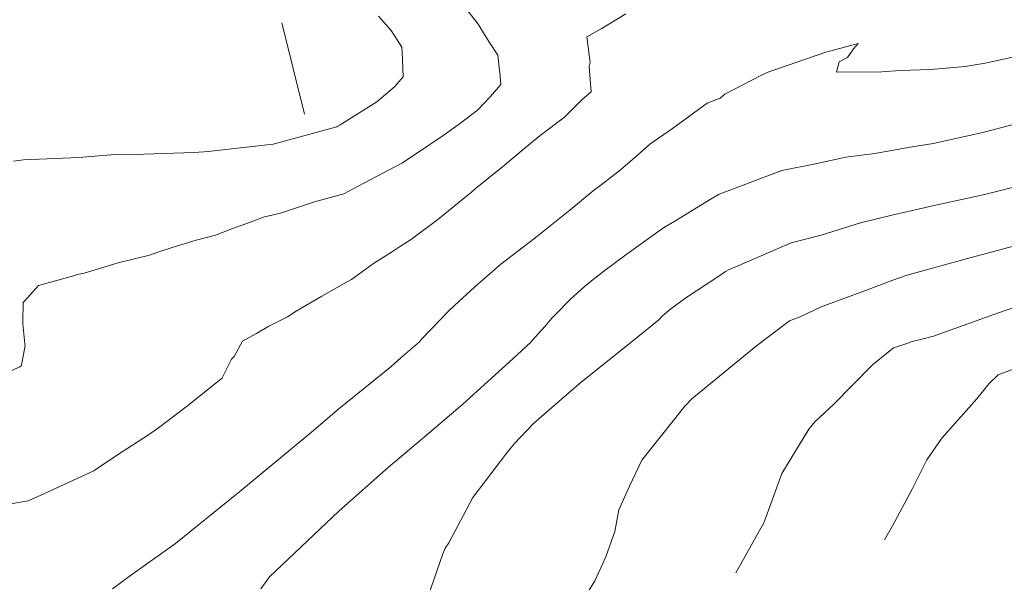
# Model space of a CAD drawing. Units: metres. Extents: x -10001 to 776453, y -8712 to 9262549.
# Drawn here: x 767939 to 767966, y 9252350 to 9252365 of the extents above; entities that cross this region are included whole.
import ezdxf

# ---------------------------------------------------------------- set-up
doc = ezdxf.new("R2010")
doc.units = ezdxf.units.M
doc.linetypes.add('DASHED', pattern=[0.75, 0.5, -0.25])
doc.layers.get('0').update_dxf_attribs({"linetype": 'CONTINUOUS'})
doc.layers.add('auxiliar', color=210, linetype='CONTINUOUS', lineweight=0, plot=False)
doc.layers.add('CONTOURS', color=7, linetype='CONTINUOUS', lineweight=0)
doc.layers.add('CONTOURS_IDX', color=15, linetype='CONTINUOUS', lineweight=0)

msp = doc.modelspace()

# ---------------------------------------------------------------- linework, layer by layer
at = {"color": 8, "linetype": 'DASHED', "lineweight": 9, "ltscale": 5}
msp.add_lwpolyline([(767941.05704, 9252386.55859), (767947.16053, 9252361.85316)], dxfattribs=at)
at = {"color": 2}
msp.add_circle((767939.17887, 9252381.52981), 140.50708, dxfattribs=at)
at = {"layer": 'auxiliar'}
msp.add_circle((766453.15471, 9252549.47645, 1292.5), 10000, dxfattribs=at)
at = {"layer": 'CONTOURS', "color": 8, "lineweight": 0}
for points in [[(767955.5862, 9252364.94884), (767954.92523, 9252364.55185), (767954.55068, 9252364.34228), (767954.64057, 9252363.65914), (767954.60625, 9252363.55287), (767954.66335, 9252362.88136), (767954.4271, 9252362.6805), (767953.95716, 9252362.21149), (767953.30717, 9252361.72521), (767953.10534, 9252361.55336), (767952.91548, 9252361.39683), (767952.30723, 9252360.89089), (767951.58795, 9252360.31262), (767951.48776, 9252360.2204), (767951.4025, 9252360.14748), (767950.59032, 9252359.49695), (767949.89357, 9252358.97501), (767949.59829, 9252358.79063), (767949.3591, 9252358.63189), (767948.88615, 9252358.32697), (767948.30204, 9252357.9013), (767948.22535, 9252357.8614), (767948.16976, 9252357.83087), (767947.51424, 9252357.46621), (767946.98527, 9252357.15451), (767946.83127, 9252357.06336), (767946.60206, 9252356.91804), (767946.10906, 9252356.67118), (767945.77623, 9252356.47663), (767945.4117, 9252356.27225), (767945.18391, 9252355.86647), (767945.11456, 9252355.78979), (767944.89112, 9252355.33355), (767944.86968, 9252355.29311), (767944.86633, 9252355.28591), (767944.8364, 9252355.26175), (767943.91468, 9252354.52897), (767943.18339, 9252353.96663), (767942.88379, 9252353.76869), (767942.23891, 9252353.34831), (767941.72335, 9252353.00296), (767941.46209, 9252352.83158), (767940.13523, 9252352.21921), (767939.71785, 9252352.03556), (767939.1058, 9252351.92898)], [(767955.5862, 9252364.94884), (767954.92523, 9252364.55185), (767954.55068, 9252364.34228), (767954.64057, 9252363.65914), (767954.60625, 9252363.55287), (767954.66335, 9252362.88136), (767954.4271, 9252362.6805), (767953.95716, 9252362.21149), (767953.30717, 9252361.72521), (767953.10534, 9252361.55336), (767952.91548, 9252361.39683), (767952.30723, 9252360.89089), (767951.58795, 9252360.31262), (767951.48776, 9252360.2204), (767951.4025, 9252360.14748), (767950.59032, 9252359.49695), (767949.89357, 9252358.97501), (767949.59829, 9252358.79063), (767949.3591, 9252358.63189), (767948.88615, 9252358.32697), (767948.30204, 9252357.9013), (767948.22535, 9252357.8614), (767948.16976, 9252357.83087), (767947.51424, 9252357.46621), (767946.98527, 9252357.15451), (767946.83127, 9252357.06336), (767946.60206, 9252356.91804), (767946.10906, 9252356.67118), (767945.77623, 9252356.47663), (767945.4117, 9252356.27225), (767945.18391, 9252355.86647), (767945.11456, 9252355.78979), (767944.89112, 9252355.33355), (767944.86968, 9252355.29311), (767944.86633, 9252355.28591), (767944.8364, 9252355.26175), (767943.91468, 9252354.52897), (767943.18339, 9252353.96663), (767942.88379, 9252353.76869), (767942.23891, 9252353.34831), (767941.72335, 9252353.00296), (767941.46209, 9252352.83158), (767940.13523, 9252352.21921), (767939.71785, 9252352.03556), (767939.1058, 9252351.92898)], [(767949.02118, 9252364.8883), (767949.35725, 9252364.51241), (767949.63513, 9252364.06285), (767949.64631, 9252363.93898), (767949.67306, 9252363.28385), (767949.44357, 9252363.01833), (767948.97245, 9252362.61352), (767948.00412, 9252362.00957), (767947.93683, 9252361.97022), (767947.90836, 9252361.95495), (767946.55398, 9252361.57846), (767946.22475, 9252361.49406), (767944.65195, 9252361.31441), (767944.51276, 9252361.29797), (767944.11721, 9252361.27705), (767942.78753, 9252361.22559), (767942.02427, 9252361.22225), (767941.06327, 9252361.14408), (767939.59762, 9252361.08247), (767939.33319, 9252361.04103)], [(767949.02118, 9252364.8883), (767949.35725, 9252364.51241), (767949.63513, 9252364.06285), (767949.64631, 9252363.93898), (767949.67306, 9252363.28385), (767949.44357, 9252363.01833), (767948.97245, 9252362.61352), (767948.00412, 9252362.00957), (767947.93683, 9252361.97022), (767947.90836, 9252361.95495), (767946.55398, 9252361.57846), (767946.22475, 9252361.49406), (767944.65195, 9252361.31441), (767944.51276, 9252361.29797), (767944.11721, 9252361.27705), (767942.78753, 9252361.22559), (767942.02427, 9252361.22225), (767941.06327, 9252361.14408), (767939.59762, 9252361.08247), (767939.33319, 9252361.04103)], [(767966.29291, 9252363.90345), (767965.11851, 9252363.64326), (767964.59292, 9252363.55501), (767963.67871, 9252363.47234), (767962.86147, 9252363.44392), (767962.37603, 9252363.41351), (767961.17032, 9252363.4052), (767961.17038, 9252363.41281), (767961.24656, 9252363.68016), (767961.46731, 9252363.79146), (767961.62635, 9252364.02317), (767961.74659, 9252364.16339), (767961.02206, 9252363.97168), (767960.89269, 9252363.93085), (767959.37444, 9252363.41113), (767959.18393, 9252363.32425), (767958.20853, 9252362.81611), (767958.08471, 9252362.71345), (767957.73761, 9252362.57888), (767956.8185, 9252361.91315), (767956.21734, 9252361.4919), (767955.88282, 9252361.19663), (767955.44001, 9252360.81529), (767954.99792, 9252360.47092), (767954.71681, 9252360.25603), (767954.10112, 9252359.74736), (767953.21372, 9252359.03947), (767953.19594, 9252359.02531), (767953.16845, 9252359.00366), (767952.26459, 9252358.30801), (767951.70928, 9252357.82851), (767951.69716, 9252357.81815), (767951.67587, 9252357.79713), (767951.1473, 9252357.32512), (767950.89735, 9252357.07819), (767950.64458, 9252356.82355), (767950.1893, 9252356.34609), (767950.16291, 9252356.31818), (767950.10309, 9252356.25325), (767949.60913, 9252355.82585), (767949.34183, 9252355.58953), (767947.92169, 9252354.43805), (767947.29005, 9252353.90291), (767945.33551, 9252352.28074), (767945.27682, 9252352.23208), (767945.24794, 9252352.20955), (767943.62789, 9252350.90144), (767942.43179, 9252350.05125), (767941.95541, 9252349.70379)], [(767966.29291, 9252363.90345), (767965.11851, 9252363.64326), (767964.59292, 9252363.55501), (767963.67871, 9252363.47234), (767962.86147, 9252363.44392), (767962.37603, 9252363.41351), (767961.17032, 9252363.4052), (767961.17038, 9252363.41281), (767961.24656, 9252363.68016), (767961.46731, 9252363.79146), (767961.62635, 9252364.02317), (767961.74659, 9252364.16339), (767961.02206, 9252363.97168), (767960.89269, 9252363.93085), (767959.37444, 9252363.41113), (767959.18393, 9252363.32425), (767958.20853, 9252362.81611), (767958.08471, 9252362.71345), (767957.73761, 9252362.57888), (767956.8185, 9252361.91315), (767956.21734, 9252361.4919), (767955.88282, 9252361.19663), (767955.44001, 9252360.81529), (767954.99792, 9252360.47092), (767954.71681, 9252360.25603), (767954.10112, 9252359.74736), (767953.21372, 9252359.03947), (767953.19594, 9252359.02531), (767953.16845, 9252359.00366), (767952.26459, 9252358.30801), (767951.70928, 9252357.82851), (767951.69716, 9252357.81815), (767951.67587, 9252357.79713), (767951.1473, 9252357.32512), (767950.89735, 9252357.07819), (767950.64458, 9252356.82355), (767950.1893, 9252356.34609), (767950.16291, 9252356.31818), (767950.10309, 9252356.25325), (767949.60913, 9252355.82585), (767949.34183, 9252355.58953), (767947.92169, 9252354.43805), (767947.29005, 9252353.90291), (767945.33551, 9252352.28074), (767945.27682, 9252352.23208), (767945.24794, 9252352.20955), (767943.62789, 9252350.90144), (767942.43179, 9252350.05125), (767941.95541, 9252349.70379)], [(767966.2362, 9252362.11695), (767965.06034, 9252361.80225), (767963.74464, 9252361.51419), (767963.13052, 9252361.41422), (767962.1893, 9252361.24883), (767961.41938, 9252361.14989), (767960.61768, 9252360.97016), (767959.71987, 9252360.79784), (767958.6983, 9252360.40722), (767958.05698, 9252360.16954), (767957.73726, 9252359.97507), (767956.88356, 9252359.45458), (767956.61284, 9252359.29272), (767956.51669, 9252359.23365), (767955.615, 9252358.58744), (767954.99862, 9252358.13011), (767954.66833, 9252357.87291), (767954.47851, 9252357.70652), (767954.11175, 9252357.38109), (767953.70731, 9252356.96335), (767953.6234, 9252356.87693), (767953.43977, 9252356.66852), (767953.16721, 9252356.36694), (767953.06111, 9252356.2421), (767952.58318, 9252355.79956), (767951.25662, 9252354.59887), (767950.3577, 9252353.82808), (767949.28461, 9252352.92625), (767947.9688, 9252351.76147), (767947.46117, 9252351.2797), (767946.12795, 9252350.01389), (767945.89652, 9252349.70098)], [(767966.2362, 9252362.11695), (767965.06034, 9252361.80225), (767963.74464, 9252361.51419), (767963.13052, 9252361.41422), (767962.1893, 9252361.24883), (767961.41938, 9252361.14989), (767960.61768, 9252360.97016), (767959.71987, 9252360.79784), (767958.6983, 9252360.40722), (767958.05698, 9252360.16954), (767957.73726, 9252359.97507), (767956.88356, 9252359.45458), (767956.61284, 9252359.29272), (767956.51669, 9252359.23365), (767955.615, 9252358.58744), (767954.99862, 9252358.13011), (767954.66833, 9252357.87291), (767954.47851, 9252357.70652), (767954.11175, 9252357.38109), (767953.70731, 9252356.96335), (767953.6234, 9252356.87693), (767953.43977, 9252356.66852), (767953.16721, 9252356.36694), (767953.06111, 9252356.2421), (767952.58318, 9252355.79956), (767951.25662, 9252354.59887), (767950.3577, 9252353.82808), (767949.28461, 9252352.92625), (767947.9688, 9252351.76147), (767947.46117, 9252351.2797), (767946.12795, 9252350.01389), (767945.89652, 9252349.70098)], [(767950.33418, 9252349.50293), (767950.72818, 9252350.62548), (767950.78914, 9252350.78178), (767950.88869, 9252350.91638), (767951.52511, 9252352.12271), (767952.39667, 9252353.26879), (767952.61924, 9252353.54276), (767953.13773, 9252354.09438), (767954.3428, 9252355.14036), (767955.9027, 9252356.3799), (767956.456, 9252356.83775), (767956.55865, 9252356.93818), (767956.77367, 9252357.1228), (767957.17123, 9252357.41987), (767958.02178, 9252357.97847), (767958.23021, 9252358.11407), (767958.322, 9252358.17021), (767958.52334, 9252358.25217), (767959.97486, 9252358.87418), (767960.7671, 9252359.08027), (767961.8082, 9252359.40405), (767962.64593, 9252359.6072), (767963.84458, 9252359.8836), (767965.06723, 9252360.15152), (767965.88385, 9252360.3581)], [(767950.33418, 9252349.50293), (767950.72818, 9252350.62548), (767950.78914, 9252350.78178), (767950.88869, 9252350.91638), (767951.52511, 9252352.12271), (767952.39667, 9252353.26879), (767952.61924, 9252353.54276), (767953.13773, 9252354.09438), (767954.3428, 9252355.14036), (767955.9027, 9252356.3799), (767956.456, 9252356.83775), (767956.55865, 9252356.93818), (767956.77367, 9252357.1228), (767957.17123, 9252357.41987), (767958.02178, 9252357.97847), (767958.23021, 9252358.11407), (767958.322, 9252358.17021), (767958.52334, 9252358.25217), (767959.97486, 9252358.87418), (767960.7671, 9252359.08027), (767961.8082, 9252359.40405), (767962.64593, 9252359.6072), (767963.84458, 9252359.8836), (767965.06723, 9252360.15152), (767965.88385, 9252360.3581)], [(767958.49939, 9252350.12831), (767959.24284, 9252351.44947), (767959.25391, 9252351.47334), (767959.26157, 9252351.49449), (767959.72374, 9252352.75548), (767960.44205, 9252353.93154), (767960.60019, 9252354.12745), (767961.09283, 9252354.59263), (767962.1298, 9252355.6437), (767962.68834, 9252356.09313), (767963.09119, 9252356.22545), (767963.15007, 9252356.24765), (767963.47852, 9252356.33321), (767963.67853, 9252356.38492), (767963.72526, 9252356.39682), (767965.47704, 9252357.02087), (767966.76033, 9252357.46565)], [(767958.49939, 9252350.12831), (767959.24284, 9252351.44947), (767959.25391, 9252351.47334), (767959.26157, 9252351.49449), (767959.72374, 9252352.75548), (767960.44205, 9252353.93154), (767960.60019, 9252354.12745), (767961.09283, 9252354.59263), (767962.1298, 9252355.6437), (767962.68834, 9252356.09313), (767963.09119, 9252356.22545), (767963.15007, 9252356.24765), (767963.47852, 9252356.33321), (767963.67853, 9252356.38492), (767963.72526, 9252356.39682), (767965.47704, 9252357.02087), (767966.76033, 9252357.46565)], [(767962.44716, 9252351.0004), (767962.65951, 9252351.37211), (767963.18187, 9252352.34105), (767963.57183, 9252353.12262), (767963.96716, 9252353.69288), (767964.90159, 9252354.74351), (767965.22986, 9252355.15017), (767965.46772, 9252355.37477), (767965.89038, 9252355.53895)], [(767962.44716, 9252351.0004), (767962.65951, 9252351.37211), (767963.18187, 9252352.34105), (767963.57183, 9252353.12262), (767963.96716, 9252353.69288), (767964.90159, 9252354.74351), (767965.22986, 9252355.15017), (767965.46772, 9252355.37477), (767965.89038, 9252355.53895)]]:
    msp.add_lwpolyline(points, dxfattribs=at)
at = {"layer": 'CONTOURS_IDX', "lineweight": 5}
for points in [[(767951.07499, 9252365.45007), (767951.66601, 9252364.67499), (767951.94934, 9252364.22076), (767952.18535, 9252363.85716), (767952.24937, 9252363.30002), (767952.26849, 9252363.07452), (767951.98032, 9252362.74945), (767951.64577, 9252362.39791), (767951.19595, 9252362.05431), (767950.75739, 9252361.74273), (767950.02549, 9252361.24782), (767949.79717, 9252361.09334), (767949.65969, 9252361.00071), (767948.62633, 9252360.46094), (767948.09926, 9252360.17276), (767947.31671, 9252359.96866), (767946.42105, 9252359.66139), (767945.99347, 9252359.56752), (767945.56892, 9252359.40706), (767945.12509, 9252359.24658), (767944.688, 9252359.08082), (767944.1773, 9252358.94444), (767943.54244, 9252358.75024), (767943.19071, 9252358.64243), (767942.94446, 9252358.55431), (767942.11184, 9252358.34729), (767941.20867, 9252358.07197), (767941.06852, 9252358.04247), (767940.85759, 9252357.98095), (767939.99718, 9252357.74528), (767939.6249, 9252357.33396), (767939.58866, 9252357.29312), (767939.5777, 9252356.76479), (767939.5823, 9252356.73155), (767939.63346, 9252356.19995), (767939.63752, 9252356.15323), (767939.54248, 9252355.62893), (767939.5335, 9252355.61823), (767939.50155, 9252355.58589), (767938.75966, 9252355.26546)], [(767951.07499, 9252365.45007), (767951.66601, 9252364.67499), (767951.94934, 9252364.22076), (767952.18535, 9252363.85716), (767952.24937, 9252363.30002), (767952.26849, 9252363.07452), (767951.98032, 9252362.74945), (767951.64577, 9252362.39791), (767951.19595, 9252362.05431), (767950.75739, 9252361.74273), (767950.02549, 9252361.24782), (767949.79717, 9252361.09334), (767949.65969, 9252361.00071), (767948.62633, 9252360.46094), (767948.09926, 9252360.17276), (767947.31671, 9252359.96866), (767946.42105, 9252359.66139), (767945.99347, 9252359.56752), (767945.56892, 9252359.40706), (767945.12509, 9252359.24658), (767944.688, 9252359.08082), (767944.1773, 9252358.94444), (767943.54244, 9252358.75024), (767943.19071, 9252358.64243), (767942.94446, 9252358.55431), (767942.11184, 9252358.34729), (767941.20867, 9252358.07197), (767941.06852, 9252358.04247), (767940.85759, 9252357.98095), (767939.99718, 9252357.74528), (767939.6249, 9252357.33396), (767939.58866, 9252357.29312), (767939.5777, 9252356.76479), (767939.5823, 9252356.73155), (767939.63346, 9252356.19995), (767939.63752, 9252356.15323), (767939.54248, 9252355.62893), (767939.5335, 9252355.61823), (767939.50155, 9252355.58589), (767938.75966, 9252355.26546)], [(767954.324, 9252349.20595), (767954.75817, 9252349.91627), (767955.04957, 9252350.54458), (767955.29306, 9252351.21651), (767955.39376, 9252351.79897), (767955.68174, 9252352.41973), (767956.00536, 9252353.11242), (767956.87474, 9252354.20348), (767957.1513, 9252354.54392), (767957.3314, 9252354.73552), (767959.05189, 9252356.14212), (767959.92857, 9252356.80642), (767960.22579, 9252356.92189), (767960.76537, 9252357.18217), (767961.975, 9252357.62384), (767962.67093, 9252357.89114), (767963.05201, 9252358.02206), (767964.65317, 9252358.46563), (767966.63319, 9252358.98778)], [(767954.324, 9252349.20595), (767954.75817, 9252349.91627), (767955.04957, 9252350.54458), (767955.29306, 9252351.21651), (767955.39376, 9252351.79897), (767955.68174, 9252352.41973), (767956.00536, 9252353.11242), (767956.87474, 9252354.20348), (767957.1513, 9252354.54392), (767957.3314, 9252354.73552), (767959.05189, 9252356.14212), (767959.92857, 9252356.80642), (767960.22579, 9252356.92189), (767960.76537, 9252357.18217), (767961.975, 9252357.62384), (767962.67093, 9252357.89114), (767963.05201, 9252358.02206), (767964.65317, 9252358.46563), (767966.63319, 9252358.98778)]]:
    msp.add_lwpolyline(points, dxfattribs=at)

doc.saveas('drawing.dxf')
